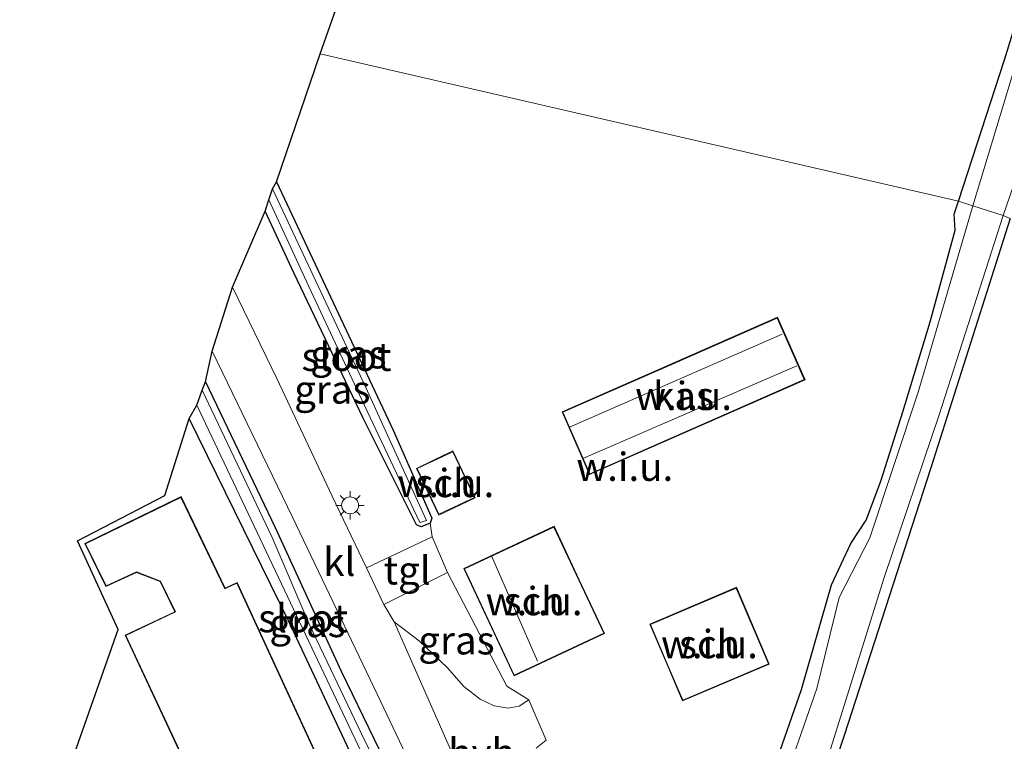
# Model space of a CAD drawing. Units: metres. Extents: x 89996 to 100004, y 462498 to 468751.
# Drawn here: x 91143 to 91230, y 465396 to 465460 of the extents above; entities that cross this region are included whole.
import ezdxf
from ezdxf.enums import TextEntityAlignment as Align

# ---------------------------------------------------------------- set-up
doc = ezdxf.new("R2010")
doc.units = ezdxf.units.M
doc.layers.get('0').update_dxf_attribs({"lineweight": 25})
for name, color, linetype, lineweight in [('B-ME-GW-INSTEEKWATERGANG-L-B1', 10, 'Continuous', 25), ('B-ME-IE-GRASLAND-GV-B6', 93, 'Continuous', 18), ('B-ME-IE-GRONDWERKLIJN-GROND_NIETINGERICHT-GV-B6', 253, 'Continuous', 18), ('B-ME-IE-HULPGEOMETRIE-L-B1', 53, 'Continuous', 18), ('B-ME-IE-MEUBILAIR_WEGMEUBILAIR-LICHTMAST-S-B1', 8, 'Continuous', 18), ('B-ME-IE-TERREINAFSCHEIDING-DOORGANG-L-B1', 8, 'IE-TERREINAFSCHEIDING-KUNSTMATIG-OPEN', 18), ('B-ME-KG-KADASTRAAL-DAKRAND-L-B1', 13, 'Continuous', 18), ('B-ME-KG-KADASTRAAL-NOKLIJN-L-B1', 13, 'Continuous', 18), ('B-ME-KG-KADASTRAAL-OPNAMEDTMGRENS-L-B1', 10, 'Continuous', 25), ('B-ME-OG-BEBOUWING-GV-B6', 173, 'Continuous', 18), ('B-ME-OG-WATER-GV-B6', 153, 'Continuous', 18), ('B-ME-VH-VERH_SOORT-HALF_VERHARDING-GV-B6', 8, 'IE-TERREINAFSCHEIDING-NATUURLIJK-HOUTWAL', 18), ('B-ME-VH-VERH_SOORT-KLINKERS-GV-B6', 8, 'IE-TERREINAFSCHEIDING-NATUURLIJK-HOUTWAL', 18), ('B-ME-VH-VERH_SOORT-TEGELS-GV-B6', 8, 'Continuous', 18)]:
    doc.layers.add(name, color=color, linetype=linetype, lineweight=lineweight)
doc.styles.add('NLCS-ISO', font='NLCS-ISO.TTF')
doc.linetypes.add('IE-TERREINAFSCHEIDING-KUNSTMATIG-OPEN', pattern='A,7,-1.5,[67,NLCS.SHX,S=0.75,R=0,X=0,Y=0],-1.5', length=10)
doc.linetypes.add('IE-TERREINAFSCHEIDING-NATUURLIJK-HOUTWAL', pattern='A,7,-1.5,[67,NLCS.SHX,S=0.75,R=45,X=0,Y=0],-1.5,7,-1.5,[70,NLCS.SHX,S=0.75,R=0,X=0,Y=0],-1.5', length=20)

# ---------------------------------------------------------------- blocks, each defined once
blk = doc.blocks.new('lantaarnpaal')
for p, q in [((-0.884, 0.884), (-0.53, 0.53)), ((0, 0.75), (0, 1.25)), ((0.53, 0.53), (0.884, 0.884)), ((-0.75, 0), (-1.25, 0)), ((0.75, 0), (1.25, 0)), ((-0.53, -0.53), (-0.884, -0.884)), ((0, -0.75), (0, -1.25)), ((0.53, -0.53), (0.884, -0.884))]:
    blk.add_line(p, q)
blk.add_circle((0, 0), 0.75)

msp = doc.modelspace()

# ---------------------------------------------------------------- linework, layer by layer
at = {"layer": 'B-ME-GW-INSTEEKWATERGANG-L-B1'}
for points in [[(91225.861, 465443.466, 0.054), (91229.962, 465455.989, 0.099), (91234.148, 465469.555, 0.129), (91238.21, 465482.285, 0.162), (91240.224, 465488.685, 0.114), (91241.15, 465491.926, 0.123), (91243.325, 465499.317, 0.153), (91247.117, 465513.183, 0.192), (91249.461, 465521.716, 0.327), (91251.33, 465529.895, 0.291), (91253.052, 465537.369, 0.162), (91254.021, 465541.574, 0.147), (91254.192, 465543.149, 0.12), (91253.867, 465543.859, 0.123), (91253.289, 465543.994, 0.123), (91252.189, 465543.914, 0.126), (91249.347, 465543.154, 0.129), (91241.6, 465540.45, 0.111), (91230.861, 465536.613, 0.15), (91220.12, 465532.644, 0.171), (91210.294, 465529.136, 0.186), (91200.729, 465525.654, 0.231), (91191.674, 465522.458, 0.324), (91186.347, 465520.711, 0.312)], [(91165.431, 465445.157, 0.223), (91170.446, 465434.459, 0.199), (91175.755, 465423.157, 0.208), (91179.175, 465415.354, 0.208), (91179.053, 465414.927, 0.208), (91178.246, 465414.596, 0.208), (91177.822, 465414.756, 0.208), (91173.084, 465424.276, 0.265), (91166.948, 465437.092, 0.382), (91164.419, 465442.553, 0.388)], [(91209.616, 465393.495, 0.145), (91211.944, 465400.176, 0.115), (91214.621, 465409.456, 0.106), (91216.328, 465413.098, 0.076), (91217.703, 465415.181, 0.061), (91219.001, 465418.631, 0.1), (91220.94, 465424.785, 0.1), (91223.373, 465432.752, 0.1), (91225.587, 465440.886, -0.029), (91225.494, 465442.311, 0.031), (91225.861, 465443.466, 0.054)], [(91230.454, 465441.911, 0.1074), (91223.436, 465419.809, 0.265), (91215.745, 465396.088, 0.262), (91209.171, 465376.201, 0.256), (91203.03, 465357.863, 0.262), (91197.904, 465340.992, 0.307), (91194.88, 465330.523, 0.307), (91192.632, 465321.134, 0.31), (91190.409, 465311.286, 0.274), (91187.787, 465299.546, 0.259)], [(91159.116, 465427.426, 0.496), (91165.308, 465414.527, 0.475), (91171.154, 465401.793, 0.415), (91176.998, 465389.736, 0.421), (91178.348, 465386.702, 0.421), (91178.647, 465385.769, 0.421), (91178.173, 465385.025, 0.421), (91177.325, 465384.695, 0.421), (91176.547, 465384.923, 0.418), (91176.074, 465385.453, 0.415), (91174.566, 465389.016, 0.418), (91166.533, 465406.145, 0.412), (91157.686, 465424.177, 0.403)]]:
    msp.add_polyline3d(points, dxfattribs=at)
at = {"layer": 'B-ME-IE-GRASLAND-GV-B6'}
for points in [[(91231.237, 465456.508, -0.627), (91227.136, 465443.043, -0.627)], [(91227.136, 465443.043, -0.627), (91225.861, 465443.466, 0.054), (91229.962, 465455.989, 0.099)], [(91230.454, 465441.911, 0.1074), (91229.825, 465442.169, -0.627), (91231.952, 465448.365, -0.627)], [(91164.419, 465442.553, 0.388), (91164.725, 465443.562, -0.434), (91168.296, 465435.891, -0.443), (91173.191, 465425.387, -0.359), (91178.13, 465414.979, -0.311), (91178.718, 465415.161, -0.311), (91175.401, 465422.377, -0.311), (91173.349, 465426.938, -0.311), (91169.589, 465434.899, -0.314), (91165.065, 465444.532, -0.443), (91165.431, 465445.157, 0.223), (91170.446, 465434.459, 0.199), (91175.755, 465423.157, 0.208), (91179.175, 465415.354, 0.208), (91179.053, 465414.927, 0.208), (91178.246, 465414.596, 0.208), (91177.822, 465414.756, 0.208), (91173.084, 465424.276, 0.265), (91166.948, 465437.092, 0.382), (91164.419, 465442.553, 0.388)], [(91209.616, 465393.495, 0.145), (91211.944, 465400.176, 0.115), (91214.621, 465409.456, 0.106), (91216.328, 465413.098, 0.076), (91217.703, 465415.181, 0.061), (91219.001, 465418.631, 0.1), (91220.94, 465424.785, 0.1), (91223.373, 465432.752, 0.1), (91225.587, 465440.886, -0.029), (91225.494, 465442.311, 0.031), (91225.861, 465443.466, 0.054), (91227.136, 465443.043, -0.627), (91222.29, 465426.524, -0.626), (91218.018, 465413.619, -0.626), (91215.303, 465408.325, -0.626), (91213.307, 465400.265, -0.626), (91209.852, 465390.335, -0.626)], [(91161.514, 465435.836, 0.725), (91164.419, 465442.553, 0.388), (91166.948, 465437.092, 0.382), (91173.084, 465424.276, 0.265), (91177.822, 465414.756, 0.208), (91178.246, 465414.596, 0.208), (91179.053, 465414.927, 0.208), (91179.218, 465413.707, 0.517), (91173.384, 465410.964, 0.628), (91170.349, 465417.299, 0.646), (91165.446, 465427.724, 0.737), (91161.514, 465435.836, 0.725)], [(91187.287, 465301.136, -0.626), (91188.855, 465308.137, -0.626), (91190.867, 465317.075, -0.626), (91193.029, 465326.033, -0.626), (91195.189, 465334.004, -0.626), (91197.561, 465342.586, -0.626), (91200.269, 465351.791, -0.626), (91202.672, 465359.86, -0.626), (91207.121, 465372.468, -0.626), (91210.363, 465382.382, -0.626), (91214.383, 465394.408, -0.626), (91219.283, 465410.086, -0.626), (91224.159, 465424.525, -0.626), (91229.825, 465442.169, -0.627), (91230.454, 465441.911, 0.1074), (91223.436, 465419.809, 0.265), (91215.745, 465396.088, 0.262), (91209.171, 465376.201, 0.256), (91203.03, 465357.863, 0.262), (91197.904, 465340.992, 0.307), (91194.88, 465330.523, 0.307), (91192.632, 465321.134, 0.31), (91190.409, 465311.286, 0.274), (91187.787, 465299.546, 0.259)], [(91187.787, 465299.546, 0.259), (91190.409, 465311.286, 0.274), (91192.632, 465321.134, 0.31), (91194.88, 465330.523, 0.307), (91197.904, 465340.992, 0.307), (91203.03, 465357.863, 0.262), (91209.171, 465376.201, 0.256), (91215.745, 465396.088, 0.262), (91223.436, 465419.809, 0.265), (91230.454, 465441.911, 0.1074)], [(91176.998, 465389.736, 0.421), (91171.154, 465401.793, 0.415), (91165.308, 465414.527, 0.475), (91159.116, 465427.426, 0.496), (91159.716, 465430.162, 0.667), (91166.824, 465415.436, 0.64), (91174.363, 465399.689, 0.616), (91179.916, 465388.006, 0.577)], [(91157.686, 465424.177, 0.403), (91158.368, 465425.359, -0.467), (91167.715, 465405.595, -0.467), (91176.756, 465386.549, -0.467), (91177.57, 465386.951, -0.467), (91172.966, 465396.251, -0.467), (91168.364, 465405.856, -0.467), (91165.026, 465413.638, -0.467), (91158.833, 465426.71, -0.467), (91159.116, 465427.426, 0.496), (91165.308, 465414.527, 0.475), (91171.154, 465401.793, 0.415), (91176.998, 465389.736, 0.421), (91178.348, 465386.702, 0.421), (91178.647, 465385.769, 0.421), (91178.173, 465385.025, 0.421), (91177.325, 465384.695, 0.421), (91176.547, 465384.923, 0.418), (91176.074, 465385.453, 0.415), (91174.566, 465389.016, 0.418), (91166.533, 465406.145, 0.412), (91157.686, 465424.177, 0.403)], [(91180.567, 465410.549, 0.517), (91185.822, 465400.475, 0.412), (91187.801, 465399.246, 0.349), (91186.929, 465398.686, 0.478), (91185.958, 465398.511, 0.478), (91184.72, 465398.73, 0.505), (91183.468, 465399.305, 0.505), (91182.011, 465400.423, 0.517), (91180.551, 465402.135, 0.58), (91178.089, 465404.459, 0.589), (91175.846, 465406.159, 0.538), (91174.947, 465407.702, 0.619), (91180.567, 465410.549, 0.517)]]:
    msp.add_polyline3d(points, dxfattribs=at)
at = {"layer": 'B-ME-IE-GRONDWERKLIJN-GROND_NIETINGERICHT-GV-B6'}
for points in [[(91225.861, 465443.466, 0.054), (91169.278, 465456.521, 0.432), (91176.112, 465475.863, 0.438), (91176.936, 465484.103, 0.426), (91186.347, 465520.711, 0.312), (91191.674, 465522.458, 0.324), (91200.729, 465525.654, 0.231), (91210.294, 465529.136, 0.186), (91220.12, 465532.644, 0.171), (91230.861, 465536.613, 0.15)], [(91188.434, 465394.959, 0.319), (91189.336, 465395.665, 0.349), (91187.801, 465399.246, 0.349), (91185.822, 465400.475, 0.412), (91180.567, 465410.549, 0.517), (91179.218, 465413.707, 0.517), (91179.053, 465414.927, 0.208), (91179.175, 465415.354, 0.208), (91175.755, 465423.157, 0.208), (91170.446, 465434.459, 0.199), (91165.431, 465445.157, 0.223), (91169.278, 465456.521, 0.432), (91225.861, 465443.466, 0.054), (91225.494, 465442.311, 0.031), (91225.587, 465440.886, -0.029)], [(91229.962, 465455.989, 0.099), (91225.861, 465443.466, 0.054)], [(91225.587, 465440.886, -0.029), (91223.373, 465432.752, 0.1), (91220.94, 465424.785, 0.1), (91219.001, 465418.631, 0.1), (91217.703, 465415.181, 0.061), (91216.328, 465413.098, 0.076), (91214.621, 465409.456, 0.106), (91211.944, 465400.176, 0.115), (91209.616, 465393.495, 0.145)], [(91190.736, 465424.767, 0.277), (91193.17, 465419.226, 0.277), (91212.273, 465427.619, 0.277), (91209.839, 465433.159, 0.277), (91200.235, 465428.94, 0.277), (91190.736, 465424.767, 0.277)], [(91142.654, 465380.733, 0.499), (91151.372, 465405.489, 0.454), (91147.78, 465413.355, 0.457), (91155.526, 465417.352, 0.457), (91157.686, 465424.177, 0.403)], [(91157.686, 465424.177, 0.403), (91166.533, 465406.145, 0.412), (91174.566, 465389.016, 0.418)], [(91183.034, 465417.172, 0.286), (91181.06, 465421.311, 0.286), (91179.264, 465420.454, 0.286), (91177.825, 465419.768, 0.286), (91179.799, 465415.629, 0.286), (91183.034, 465417.172, 0.286)], [(91178.253, 465374.284, 0.421), (91161.918, 465409.662, 0.421), (91160.876, 465409.162, 0.421), (91156.96, 465417.265, 0.421), (91148.428, 465413.103, 0.421)], [(91182.021, 465410.881, 0.28), (91186.474, 465401.373, 0.28), (91194.492, 465405.129, 0.28), (91192.263, 465409.889, 0.28), (91190.039, 465414.636, 0.28), (91182.021, 465410.881, 0.28)], [(91148.428, 465413.103, 0.421), (91150.299, 465409.297, 0.421), (91152.997, 465410.539, 0.421), (91155.101, 465409.744, 0.421), (91156.41, 465407.067, 0.421), (91152.002, 465404.983, 0.421), (91160.848, 465386.058, 0.421)], [(91200.014, 465402.434, 0.328), (91201.402, 465399.165, 0.328), (91209.085, 465402.428, 0.328), (91206.197, 465409.229, 0.328), (91198.514, 465405.966, 0.328), (91200.014, 465402.434, 0.328)]]:
    msp.add_polyline3d(points, dxfattribs=at)
at = {"layer": 'B-ME-IE-HULPGEOMETRIE-L-B1'}
msp.add_polyline3d([(91230.454, 465441.911, 0.1074), (91229.825, 465442.169, -0.627), (91227.136, 465443.043, -0.627), (91225.861, 465443.466, 0.054), (91169.278, 465456.521, 0.432)], dxfattribs=at)
at = {"layer": 'B-ME-IE-TERREINAFSCHEIDING-DOORGANG-L-B1'}
for p, q in [((91180.567, 465410.549, 0.517), (91179.218, 465413.707, 0.517)), ((91189.336, 465395.665, 0.349), (91187.801, 465399.246, 0.349))]:
    msp.add_line(p, q, dxfattribs=at)
at = {"layer": 'B-ME-KG-KADASTRAAL-DAKRAND-L-B1'}
for points in [[(91200.255, 465428.894, 1.958), (91209.813, 465433.093, 1.958), (91212.207, 465427.645, 1.958), (91193.196, 465419.292, 1.967), (91190.802, 465424.741, 1.973), (91200.255, 465428.894, 1.958)], [(91179.286, 465420.409, 2.271), (91181.036, 465421.244, 2.271), (91182.967, 465417.196, 2.271), (91179.823, 465415.696, 2.271), (91177.892, 465419.744, 2.271), (91179.286, 465420.409, 2.271)], [(91160.893, 465386.079, 3.342), (91152.068, 465404.959, 3.342), (91156.477, 465407.043, 3.342), (91155.137, 465409.784, 3.342), (91152.995, 465410.593, 3.342), (91150.322, 465409.363, 3.342), (91148.495, 465413.08, 3.549), (91156.937, 465417.198, 3.225), (91160.853, 465409.095, 3.264), (91161.894, 465409.595, 3.264), (91178.187, 465374.309, 3.309)], [(91192.218, 465409.868, 2.631), (91194.426, 465405.153, 2.631), (91186.498, 465401.439, 2.745), (91182.087, 465410.857, 2.745), (91190.015, 465414.57, 2.691), (91192.218, 465409.868, 2.631)], [(91200.06, 465402.454, 3.943), (91198.58, 465405.94, 3.943), (91206.171, 465409.163, 2.943), (91209.019, 465402.454, 2.967), (91201.428, 465399.231, 3.895), (91200.06, 465402.454, 3.943)]]:
    msp.add_polyline3d(points, dxfattribs=at)
at = {"layer": 'B-ME-KG-KADASTRAAL-NOKLIJN-L-B1'}
for p, q in [((91191.388, 465423.409, 2.505), (91210.25, 465431.672, 2.505)), ((91211.532, 465428.872, 2.508), (91192.563, 465420.644, 2.511)), ((91184.468, 465412.021, 4.087), (91188.565, 465402.681, 4.087))]:
    msp.add_line(p, q, dxfattribs=at)
at = {"layer": 'B-ME-KG-KADASTRAAL-OPNAMEDTMGRENS-L-B1'}
for points in [[(91169.278, 465456.521, 0.432), (91176.112, 465475.863, 0.438), (91176.936, 465484.103, 0.426), (91186.347, 465520.711, 0.312), (91186.423, 465521.401, -0.627), (91186.488, 465522.483, -0.627), (91187.257, 465524.578, 0.372)], [(91142.654, 465380.733, 0.499), (91151.372, 465405.489, 0.454), (91147.78, 465413.355, 0.457), (91155.526, 465417.352, 0.457), (91157.686, 465424.177, 0.403), (91158.368, 465425.359, -0.467), (91158.833, 465426.71, -0.467), (91159.116, 465427.426, 0.496), (91159.716, 465430.162, 0.667), (91161.514, 465435.836, 0.725), (91164.419, 465442.553, 0.388), (91164.725, 465443.562, -0.434), (91165.065, 465444.532, -0.443), (91165.431, 465445.157, 0.223), (91169.278, 465456.521, 0.432)]]:
    msp.add_polyline3d(points, dxfattribs=at)
at = {"layer": 'B-ME-OG-BEBOUWING-GV-B6'}
for points in [[(91200.235, 465428.94, 0.277), (91209.839, 465433.159, 0.277), (91212.273, 465427.619, 0.277), (91193.17, 465419.226, 0.277), (91190.736, 465424.767, 0.277), (91200.235, 465428.94, 0.277)], [(91179.264, 465420.454, 0.286), (91181.06, 465421.311, 0.286), (91183.034, 465417.172, 0.286), (91179.799, 465415.629, 0.286), (91177.825, 465419.768, 0.286), (91179.264, 465420.454, 0.286)], [(91160.848, 465386.058, 0.421), (91152.002, 465404.983, 0.421), (91156.41, 465407.067, 0.421), (91155.101, 465409.744, 0.421), (91152.997, 465410.539, 0.421), (91150.299, 465409.297, 0.421), (91148.428, 465413.103, 0.421), (91156.96, 465417.265, 0.421), (91160.876, 465409.162, 0.421), (91161.918, 465409.662, 0.421), (91178.253, 465374.284, 0.421)], [(91192.263, 465409.889, 0.28), (91194.492, 465405.129, 0.28), (91186.474, 465401.373, 0.28), (91182.021, 465410.881, 0.28), (91190.039, 465414.636, 0.28), (91192.263, 465409.889, 0.28)], [(91200.014, 465402.434, 0.328), (91198.514, 465405.966, 0.328), (91206.197, 465409.229, 0.328), (91209.085, 465402.428, 0.328), (91201.402, 465399.165, 0.328), (91200.014, 465402.434, 0.328)]]:
    msp.add_polyline3d(points, dxfattribs=at)
at = {"layer": 'B-ME-OG-WATER-GV-B6'}
for points in [[(91231.952, 465448.365, -0.627), (91229.825, 465442.169, -0.627), (91227.136, 465443.043, -0.627), (91231.237, 465456.508, -0.627)], [(91164.725, 465443.562, -0.434), (91165.065, 465444.532, -0.443), (91169.589, 465434.899, -0.314), (91173.349, 465426.938, -0.311), (91175.401, 465422.377, -0.311), (91178.718, 465415.161, -0.311), (91178.13, 465414.979, -0.311), (91173.191, 465425.387, -0.359), (91168.296, 465435.891, -0.443), (91164.725, 465443.562, -0.434)], [(91209.852, 465390.335, -0.626), (91213.307, 465400.265, -0.626), (91215.303, 465408.325, -0.626), (91218.018, 465413.619, -0.626), (91222.29, 465426.524, -0.626), (91227.136, 465443.043, -0.627), (91229.825, 465442.169, -0.627), (91224.159, 465424.525, -0.626), (91219.283, 465410.086, -0.626), (91214.383, 465394.408, -0.626)], [(91158.368, 465425.359, -0.467), (91158.833, 465426.71, -0.467), (91165.026, 465413.638, -0.467), (91168.364, 465405.856, -0.467), (91172.966, 465396.251, -0.467), (91177.57, 465386.951, -0.467), (91176.756, 465386.549, -0.467), (91167.715, 465405.595, -0.467), (91158.368, 465425.359, -0.467)]]:
    msp.add_polyline3d(points, dxfattribs=at)
at = {"layer": 'B-ME-VH-VERH_SOORT-HALF_VERHARDING-GV-B6'}
for points in [[(91181.088, 465394.321, 0.613), (91175.846, 465406.159, 0.538), (91178.089, 465404.459, 0.589), (91180.551, 465402.135, 0.58), (91182.011, 465400.423, 0.517), (91183.468, 465399.305, 0.505), (91184.72, 465398.73, 0.505), (91185.958, 465398.511, 0.478), (91186.929, 465398.686, 0.478), (91187.801, 465399.246, 0.349)], [(91187.801, 465399.246, 0.349), (91189.336, 465395.665, 0.349), (91188.434, 465394.959, 0.319)]]:
    msp.add_polyline3d(points, dxfattribs=at)
at = {"layer": 'B-ME-VH-VERH_SOORT-KLINKERS-GV-B6'}
msp.add_polyline3d([(91159.716, 465430.162, 0.667), (91161.514, 465435.836, 0.725), (91165.446, 465427.724, 0.737), (91170.349, 465417.299, 0.646), (91173.384, 465410.964, 0.628), (91174.947, 465407.702, 0.619), (91175.846, 465406.159, 0.538), (91181.088, 465394.321, 0.613), (91183.231, 465389.735, 0.613), (91179.916, 465388.006, 0.577), (91174.363, 465399.689, 0.616), (91166.824, 465415.436, 0.64), (91159.716, 465430.162, 0.667)], dxfattribs=at)
at = {"layer": 'B-ME-VH-VERH_SOORT-TEGELS-GV-B6'}
msp.add_polyline3d([(91180.567, 465410.549, 0.517), (91174.947, 465407.702, 0.619), (91173.384, 465410.964, 0.628), (91179.218, 465413.707, 0.517), (91180.567, 465410.549, 0.517)], dxfattribs=at)

# ---------------------------------------------------------------- block references
at = {"layer": 'B-ME-IE-MEUBILAIR_WEGMEUBILAIR-LICHTMAST-S-B1', "rotation": 90}
msp.add_blockref('lantaarnpaal', (91171.94, 465416.492, 0.526), dxfattribs=at)

# ---------------------------------------------------------------- texts
at = {"layer": 'B-ME-IE-GRASLAND-GV-B6', "ltscale": 0.2, "style": 'NLCS-ISO'}
for p in [(91171.797, 465429.8765), (91170.366, 465426.7585), (91168.1665, 465406.0605), (91181.374, 465404.53)]:
    msp.add_text('gras', height=2.5, dxfattribs=at).set_placement(p, align=Align.MIDDLE_CENTER)
at = {"layer": 'B-ME-IE-GRONDWERKLIJN-GROND_NIETINGERICHT-GV-B6', "ltscale": 0.2, "style": 'NLCS-ISO'}
for p in [(91201.5043, 465426.1927), (91196.2935, 465419.9087), (91180.4295, 465418.47), (91188.2565, 465408.0047), (91203.7995, 465404.197)]:
    msp.add_text('w.i.u.', height=2.5, dxfattribs=at).set_placement(p, align=Align.MIDDLE_CENTER)
at = {"layer": 'B-ME-OG-BEBOUWING-GV-B6', "ltscale": 0.2, "style": 'NLCS-ISO'}
for s, p in [('kas', (91201.5043, 465426.1927)), ('sch', (91180.4295, 465418.47)), ('sch', (91188.2565, 465408.0047)), ('sch', (91203.7995, 465404.197))]:
    msp.add_text(s, height=2.5, dxfattribs=at).set_placement(p, align=Align.MIDDLE_CENTER)
at = {"layer": 'B-ME-OG-WATER-GV-B6', "ltscale": 0.2, "style": 'NLCS-ISO'}
for p in [(91171.626, 465429.6559), (91167.784, 465406.4894)]:
    msp.add_text('sloot', height=2.5, dxfattribs=at).set_placement(p, align=Align.MIDDLE_CENTER)
at = {"layer": 'B-ME-VH-VERH_SOORT-HALF_VERHARDING-GV-B6', "ltscale": 0.2, "style": 'NLCS-ISO'}
msp.add_text('hvh', height=2.5, dxfattribs=at).set_placement((91183.5978, 465394.5716), align=Align.MIDDLE_CENTER)
at = {"layer": 'B-ME-VH-VERH_SOORT-KLINKERS-GV-B6', "ltscale": 0.2, "style": 'NLCS-ISO'}
msp.add_text('kl', height=2.5, dxfattribs=at).set_placement((91170.9875, 465411.4892), align=Align.MIDDLE_CENTER)
at = {"layer": 'B-ME-VH-VERH_SOORT-TEGELS-GV-B6', "ltscale": 0.2, "style": 'NLCS-ISO'}
msp.add_text('tgl', height=2.5, dxfattribs=at).set_placement((91176.9971, 465410.7295), align=Align.MIDDLE_CENTER)

doc.saveas('drawing.dxf')
